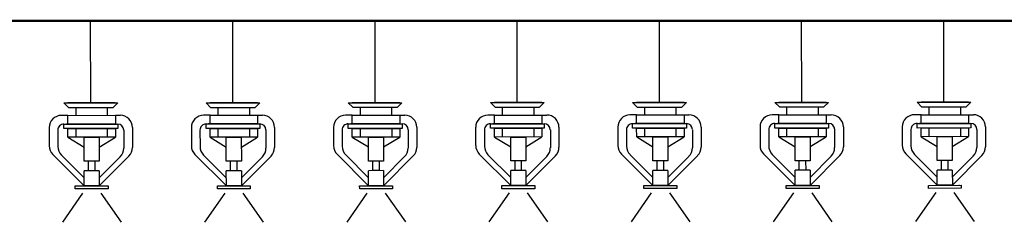
# Model space of a CAD drawing. Extents: x 90 to 403, y 0 to 44.
# Drawn here: x 396 to 398, y 18 to 19 of the extents above; entities that cross this region are included whole.
import ezdxf

# ---------------------------------------------------------------- set-up
doc = ezdxf.new("R2010")
doc.units = 0
doc.header["$MEASUREMENT"] = 0
doc.layers.add('1-SIPRINKLER', color=2, linetype='CONTINUOUS')
doc.layers.add('t-sprinkler-hat', color=91, linetype='Sprinkler', lineweight=50)
doc.styles.get("Standard").update_dxf_attribs({"font": 'comic.TTF'})
doc.linetypes.add('Sprinkler', pattern='A,1.5,-0.15,["Sp",Standard,S=0.2,R=0,X=-0.05,Y=-0.05],-0.35', length=2)

msp = doc.modelspace()

# ---------------------------------------------------------------- linework, layer by layer
at = {"layer": '1-SIPRINKLER'}
for p, q in [((396.556, 18.5861, -0.0872), (396.5559, 18.6724, -0.0872)), ((396.7048, 18.5862, -0.0872), (396.7048, 18.6725, -0.0872)), ((396.8537, 18.5863, -0.0872), (396.8536, 18.6726, -0.0872)), ((397.0025, 18.5864, -0.0872), (397.0024, 18.6727, -0.0872)), ((397.1513, 18.5865, -0.0872), (397.1513, 18.6728, -0.0872)), ((397.3002, 18.5866, -0.0872), (397.3001, 18.6729, -0.0872)), ((397.449, 18.5867, -0.0872), (397.4489, 18.673, -0.0872)), ((396.5475, 18.4916, -0.0872), (396.5263, 18.4613, -0.0872)), ((396.5665, 18.4916, -0.0872), (396.5877, 18.4613, -0.0872)), ((396.6963, 18.4917, -0.0872), (396.6751, 18.4614, -0.0872)), ((396.7153, 18.4917, -0.0872), (396.7366, 18.4614, -0.0872)), ((396.8451, 18.4918, -0.0872), (396.824, 18.4615, -0.0872)), ((396.8642, 18.4918, -0.0872), (396.8854, 18.4616, -0.0872)), ((396.994, 18.4919, -0.0872), (396.9728, 18.4616, -0.0872)), ((397.013, 18.4919, -0.0872), (397.0342, 18.4617, -0.0872)), ((397.1428, 18.492, -0.0872), (397.1216, 18.4617, -0.0872)), ((397.1618, 18.492, -0.0872), (397.1831, 18.4618, -0.0872)), ((397.2916, 18.4921, -0.0872), (397.2705, 18.4618, -0.0872)), ((397.3107, 18.4922, -0.0872), (397.3319, 18.4619, -0.0872)), ((397.4405, 18.4923, -0.0872), (397.4193, 18.462, -0.0872)), ((397.4595, 18.4923, -0.0872), (397.4807, 18.462, -0.0872))]:
    msp.add_line(p, q, dxfattribs=at)
at = {"layer": '1-SIPRINKLER', "color": 2}
for p, q in [((396.5279, 18.586, -0.0872), (396.5842, 18.5861, -0.0872)), ((396.5279, 18.586, -0.0872), (396.5327, 18.5812, -0.0872)), ((396.5817, 18.5861, -0.0872), (396.5321, 18.586, -0.0872)), ((396.5794, 18.5813, -0.0872), (396.5842, 18.5861, -0.0872)), ((396.6767, 18.5862, -0.0872), (396.6815, 18.5813, -0.0872)), ((396.6767, 18.5862, -0.0872), (396.733, 18.5862, -0.0872)), ((396.7306, 18.5862, -0.0872), (396.6809, 18.5862, -0.0872)), ((396.7282, 18.5814, -0.0872), (396.733, 18.5862, -0.0872)), ((396.8255, 18.5863, -0.0872), (396.8818, 18.5863, -0.0872)), ((396.8255, 18.5863, -0.0872), (396.8303, 18.5815, -0.0872)), ((396.8794, 18.5863, -0.0872), (396.8298, 18.5863, -0.0872)), ((396.877, 18.5815, -0.0872), (396.8818, 18.5863, -0.0872)), ((396.9744, 18.5864, -0.0872), (396.9792, 18.5816, -0.0872)), ((396.9744, 18.5864, -0.0872), (397.0307, 18.5864, -0.0872)), ((397.0282, 18.5864, -0.0872), (396.9786, 18.5864, -0.0872)), ((397.0259, 18.5816, -0.0872), (397.0307, 18.5864, -0.0872)), ((397.1232, 18.5865, -0.0872), (397.1795, 18.5865, -0.0872)), ((397.1232, 18.5865, -0.0872), (397.128, 18.5817, -0.0872)), ((397.1771, 18.5865, -0.0872), (397.1274, 18.5865, -0.0872)), ((397.1747, 18.5817, -0.0872), (397.1795, 18.5865, -0.0872)), ((397.272, 18.5866, -0.0872), (397.2768, 18.5818, -0.0872)), ((397.272, 18.5866, -0.0872), (397.3283, 18.5866, -0.0872)), ((397.3259, 18.5866, -0.0872), (397.2763, 18.5866, -0.0872)), ((397.3235, 18.5818, -0.0872), (397.3283, 18.5866, -0.0872)), ((397.4209, 18.5867, -0.0872), (397.4772, 18.5867, -0.0872)), ((397.4209, 18.5867, -0.0872), (397.4257, 18.5819, -0.0872)), ((397.4747, 18.5867, -0.0872), (397.4251, 18.5867, -0.0872)), ((397.4724, 18.5819, -0.0872), (397.4772, 18.5867, -0.0872)), ((396.5321, 18.573, -0.0872), (396.5251, 18.573, -0.0872)), ((396.5321, 18.573, -0.0872), (396.5818, 18.5731, -0.0872)), ((396.5321, 18.564, -0.0872), (396.5321, 18.573, -0.0872)), ((396.5327, 18.5812, -0.0872), (396.5794, 18.5813, -0.0872)), ((396.5406, 18.5731, -0.0872), (396.5406, 18.5812, -0.0872)), ((396.5733, 18.5813, -0.0872), (396.5733, 18.5731, -0.0872)), ((396.5818, 18.5731, -0.0872), (396.587, 18.5731, -0.0872)), ((396.5818, 18.5731, -0.0872), (396.5818, 18.564, -0.0872)), ((396.6809, 18.5732, -0.0872), (396.6739, 18.5732, -0.0872)), ((396.6809, 18.5641, -0.0872), (396.6809, 18.5732, -0.0872)), ((396.6809, 18.5732, -0.0872), (396.7306, 18.5732, -0.0872)), ((396.6815, 18.5813, -0.0872), (396.7282, 18.5814, -0.0872)), ((396.6894, 18.5732, -0.0872), (396.6894, 18.5814, -0.0872)), ((396.7221, 18.5814, -0.0872), (396.7221, 18.5732, -0.0872)), ((396.7306, 18.5732, -0.0872), (396.7358, 18.5732, -0.0872)), ((396.7306, 18.5732, -0.0872), (396.7306, 18.5641, -0.0872)), ((396.8298, 18.5733, -0.0872), (396.8228, 18.5733, -0.0872)), ((396.8298, 18.5733, -0.0872), (396.8794, 18.5733, -0.0872)), ((396.8298, 18.5642, -0.0872), (396.8298, 18.5733, -0.0872)), ((396.8303, 18.5815, -0.0872), (396.877, 18.5815, -0.0872)), ((396.8382, 18.5733, -0.0872), (396.8382, 18.5815, -0.0872)), ((396.8709, 18.5815, -0.0872), (396.8709, 18.5733, -0.0872)), ((396.8794, 18.5733, -0.0872), (396.8847, 18.5733, -0.0872)), ((396.8794, 18.5733, -0.0872), (396.8794, 18.5642, -0.0872)), ((396.9786, 18.5734, -0.0872), (396.9716, 18.5734, -0.0872)), ((396.9786, 18.5643, -0.0872), (396.9786, 18.5734, -0.0872)), ((396.9786, 18.5734, -0.0872), (397.0283, 18.5734, -0.0872)), ((396.9792, 18.5816, -0.0872), (397.0259, 18.5816, -0.0872)), ((396.9871, 18.5734, -0.0872), (396.9871, 18.5816, -0.0872)), ((397.0198, 18.5816, -0.0872), (397.0198, 18.5734, -0.0872)), ((397.0283, 18.5734, -0.0872), (397.0335, 18.5734, -0.0872)), ((397.0283, 18.5734, -0.0872), (397.0283, 18.5643, -0.0872)), ((397.1274, 18.5735, -0.0872), (397.1204, 18.5735, -0.0872)), ((397.1274, 18.5735, -0.0872), (397.1771, 18.5735, -0.0872)), ((397.1274, 18.5644, -0.0872), (397.1274, 18.5735, -0.0872)), ((397.128, 18.5817, -0.0872), (397.1747, 18.5817, -0.0872)), ((397.1359, 18.5735, -0.0872), (397.1359, 18.5817, -0.0872)), ((397.1686, 18.5817, -0.0872), (397.1686, 18.5735, -0.0872)), ((397.1771, 18.5735, -0.0872), (397.1823, 18.5735, -0.0872)), ((397.1771, 18.5735, -0.0872), (397.1771, 18.5644, -0.0872)), ((397.2763, 18.5736, -0.0872), (397.2693, 18.5736, -0.0872)), ((397.2763, 18.5645, -0.0872), (397.2763, 18.5736, -0.0872)), ((397.2763, 18.5736, -0.0872), (397.3259, 18.5736, -0.0872)), ((397.2768, 18.5818, -0.0872), (397.3235, 18.5818, -0.0872)), ((397.2847, 18.5736, -0.0872), (397.2847, 18.5818, -0.0872)), ((397.3174, 18.5818, -0.0872), (397.3174, 18.5736, -0.0872)), ((397.3259, 18.5736, -0.0872), (397.3312, 18.5736, -0.0872)), ((397.3259, 18.5736, -0.0872), (397.3259, 18.5646, -0.0872)), ((397.4251, 18.5737, -0.0872), (397.4181, 18.5737, -0.0872)), ((397.4251, 18.5737, -0.0872), (397.4748, 18.5737, -0.0872)), ((397.4251, 18.5646, -0.0872), (397.4251, 18.5737, -0.0872)), ((397.4257, 18.5819, -0.0872), (397.4724, 18.5819, -0.0872)), ((397.4336, 18.5737, -0.0872), (397.4336, 18.5819, -0.0872)), ((397.4663, 18.5819, -0.0872), (397.4663, 18.5737, -0.0872)), ((397.4748, 18.5737, -0.0872), (397.48, 18.5737, -0.0872)), ((397.4748, 18.5737, -0.0872), (397.4748, 18.5647, -0.0872)), ((396.5279, 18.5592, -0.0872), (396.5279, 18.564, -0.0872)), ((396.5279, 18.564, -0.0872), (396.5842, 18.564, -0.0872)), ((396.5321, 18.564, -0.0872), (396.5305, 18.564, -0.0872)), ((396.5818, 18.564, -0.0872), (396.5321, 18.564, -0.0872)), ((396.5818, 18.564, -0.0872), (396.5824, 18.564, -0.0872)), ((396.5842, 18.564, -0.0872), (396.5842, 18.5592, -0.0872)), ((396.6767, 18.5593, -0.0872), (396.6767, 18.5641, -0.0872)), ((396.6767, 18.5641, -0.0872), (396.733, 18.5641, -0.0872)), ((396.6809, 18.5641, -0.0872), (396.6793, 18.5641, -0.0872)), ((396.7306, 18.5641, -0.0872), (396.6809, 18.5641, -0.0872)), ((396.7306, 18.5641, -0.0872), (396.7312, 18.5641, -0.0872)), ((396.733, 18.5641, -0.0872), (396.733, 18.5593, -0.0872)), ((396.8255, 18.5594, -0.0872), (396.8255, 18.5642, -0.0872)), ((396.8255, 18.5642, -0.0872), (396.8819, 18.5642, -0.0872)), ((396.8298, 18.5642, -0.0872), (396.8282, 18.5642, -0.0872)), ((396.8794, 18.5642, -0.0872), (396.8298, 18.5642, -0.0872)), ((396.8794, 18.5642, -0.0872), (396.88, 18.5642, -0.0872)), ((396.8819, 18.5642, -0.0872), (396.8819, 18.5594, -0.0872)), ((396.9744, 18.5595, -0.0872), (396.9744, 18.5643, -0.0872)), ((396.9744, 18.5643, -0.0872), (397.0307, 18.5643, -0.0872)), ((396.9786, 18.5643, -0.0872), (396.977, 18.5643, -0.0872)), ((397.0283, 18.5643, -0.0872), (396.9786, 18.5643, -0.0872)), ((397.0283, 18.5643, -0.0872), (397.0289, 18.5643, -0.0872)), ((397.0307, 18.5643, -0.0872), (397.0307, 18.5595, -0.0872)), ((397.1232, 18.5596, -0.0872), (397.1232, 18.5644, -0.0872)), ((397.1232, 18.5644, -0.0872), (397.1795, 18.5644, -0.0872)), ((397.1274, 18.5644, -0.0872), (397.1258, 18.5644, -0.0872)), ((397.1771, 18.5644, -0.0872), (397.1274, 18.5644, -0.0872)), ((397.1771, 18.5644, -0.0872), (397.1777, 18.5644, -0.0872)), ((397.1795, 18.5644, -0.0872), (397.1795, 18.5596, -0.0872)), ((397.272, 18.5645, -0.0872), (397.3284, 18.5646, -0.0872)), ((397.272, 18.5597, -0.0872), (397.272, 18.5645, -0.0872)), ((397.2763, 18.5645, -0.0872), (397.2747, 18.5645, -0.0872)), ((397.3259, 18.5646, -0.0872), (397.2763, 18.5645, -0.0872)), ((397.3259, 18.5646, -0.0872), (397.3265, 18.5646, -0.0872)), ((397.3284, 18.5646, -0.0872), (397.3284, 18.5598, -0.0872)), ((397.4209, 18.5646, -0.0872), (397.4772, 18.5647, -0.0872)), ((397.4209, 18.5598, -0.0872), (397.4209, 18.5646, -0.0872)), ((397.4251, 18.5646, -0.0872), (397.4235, 18.5646, -0.0872)), ((397.4748, 18.5647, -0.0872), (397.4251, 18.5646, -0.0872)), ((397.4748, 18.5647, -0.0872), (397.4754, 18.5647, -0.0872)), ((397.4772, 18.5647, -0.0872), (397.4772, 18.5599, -0.0872)), ((396.5124, 18.5603, -0.0872), (396.5124, 18.5412, -0.0872)), ((396.5215, 18.5576, -0.0872), (396.5215, 18.5405, -0.0872)), ((396.5842, 18.5592, -0.0872), (396.5279, 18.5592, -0.0872)), ((396.5321, 18.5592, -0.0872), (396.5818, 18.5592, -0.0872)), ((396.5321, 18.5501, -0.0872), (396.5321, 18.5592, -0.0872)), ((396.5406, 18.5501, -0.0872), (396.5406, 18.5592, -0.0872)), ((396.5733, 18.5592, -0.0872), (396.5733, 18.5501, -0.0872)), ((396.5818, 18.5592, -0.0872), (396.5818, 18.5501, -0.0872)), ((396.5906, 18.5577, -0.0872), (396.5906, 18.5387, -0.0872)), ((396.5996, 18.5604, -0.0872), (396.5996, 18.5394, -0.0872)), ((396.6613, 18.5604, -0.0872), (396.6613, 18.5413, -0.0872)), ((396.6703, 18.5577, -0.0872), (396.6704, 18.5406, -0.0872)), ((396.733, 18.5593, -0.0872), (396.6767, 18.5593, -0.0872)), ((396.681, 18.5502, -0.0872), (396.6809, 18.5593, -0.0872)), ((396.6809, 18.5593, -0.0872), (396.7306, 18.5593, -0.0872)), ((396.6894, 18.5502, -0.0872), (396.6894, 18.5593, -0.0872)), ((396.7221, 18.5593, -0.0872), (396.7221, 18.5502, -0.0872)), ((396.7306, 18.5593, -0.0872), (396.7306, 18.5502, -0.0872)), ((396.7394, 18.5578, -0.0872), (396.7394, 18.5388, -0.0872)), ((396.7485, 18.5605, -0.0872), (396.7485, 18.5395, -0.0872)), ((396.8101, 18.5605, -0.0872), (396.8101, 18.5414, -0.0872)), ((396.8192, 18.5578, -0.0872), (396.8192, 18.5407, -0.0872)), ((396.8819, 18.5594, -0.0872), (396.8255, 18.5594, -0.0872)), ((396.8298, 18.5594, -0.0872), (396.8794, 18.5594, -0.0872)), ((396.8298, 18.5503, -0.0872), (396.8298, 18.5594, -0.0872)), ((396.8383, 18.5503, -0.0872), (396.8383, 18.5594, -0.0872)), ((396.871, 18.5594, -0.0872), (396.871, 18.5503, -0.0872)), ((396.8794, 18.5594, -0.0872), (396.8794, 18.5503, -0.0872)), ((396.8882, 18.5579, -0.0872), (396.8882, 18.539, -0.0872)), ((396.8973, 18.5606, -0.0872), (396.8973, 18.5396, -0.0872)), ((396.9589, 18.5606, -0.0872), (396.9589, 18.5415, -0.0872)), ((396.968, 18.5579, -0.0872), (396.968, 18.5408, -0.0872)), ((397.0307, 18.5595, -0.0872), (396.9744, 18.5595, -0.0872)), ((396.9786, 18.5504, -0.0872), (396.9786, 18.5595, -0.0872)), ((396.9786, 18.5595, -0.0872), (397.0283, 18.5595, -0.0872)), ((396.9871, 18.5504, -0.0872), (396.9871, 18.5595, -0.0872)), ((397.0198, 18.5595, -0.0872), (397.0198, 18.5504, -0.0872)), ((397.0283, 18.5595, -0.0872), (397.0283, 18.5505, -0.0872)), ((397.0371, 18.558, -0.0872), (397.0371, 18.5391, -0.0872)), ((397.0461, 18.5607, -0.0872), (397.0461, 18.5398, -0.0872)), ((397.1078, 18.5607, -0.0872), (397.1078, 18.5416, -0.0872)), ((397.1168, 18.558, -0.0872), (397.1169, 18.5409, -0.0872)), ((397.1795, 18.5596, -0.0872), (397.1232, 18.5596, -0.0872)), ((397.1274, 18.5596, -0.0872), (397.1771, 18.5596, -0.0872)), ((397.1275, 18.5505, -0.0872), (397.1274, 18.5596, -0.0872)), ((397.1359, 18.5505, -0.0872), (397.1359, 18.5596, -0.0872)), ((397.1686, 18.5596, -0.0872), (397.1686, 18.5506, -0.0872)), ((397.1771, 18.5596, -0.0872), (397.1771, 18.5506, -0.0872)), ((397.1859, 18.5581, -0.0872), (397.1859, 18.5392, -0.0872)), ((397.195, 18.5608, -0.0872), (397.195, 18.5399, -0.0872)), ((397.2566, 18.5609, -0.0872), (397.2566, 18.5417, -0.0872)), ((397.2657, 18.5581, -0.0872), (397.2657, 18.5411, -0.0872)), ((397.3284, 18.5598, -0.0872), (397.272, 18.5597, -0.0872)), ((397.2763, 18.5597, -0.0872), (397.3259, 18.5598, -0.0872)), ((397.2763, 18.5506, -0.0872), (397.2763, 18.5597, -0.0872)), ((397.2848, 18.5506, -0.0872), (397.2848, 18.5597, -0.0872)), ((397.3175, 18.5597, -0.0872), (397.3175, 18.5507, -0.0872)), ((397.3259, 18.5598, -0.0872), (397.3259, 18.5507, -0.0872)), ((397.3347, 18.5582, -0.0872), (397.3347, 18.5393, -0.0872)), ((397.3438, 18.5609, -0.0872), (397.3438, 18.54, -0.0872)), ((397.4054, 18.561, -0.0872), (397.4054, 18.5418, -0.0872)), ((397.4145, 18.5583, -0.0872), (397.4145, 18.5412, -0.0872)), ((397.4772, 18.5599, -0.0872), (397.4209, 18.5598, -0.0872)), ((397.4251, 18.5598, -0.0872), (397.4748, 18.5599, -0.0872)), ((397.4251, 18.5507, -0.0872), (397.4251, 18.5598, -0.0872)), ((397.4336, 18.5508, -0.0872), (397.4336, 18.5598, -0.0872)), ((397.4663, 18.5599, -0.0872), (397.4663, 18.5508, -0.0872)), ((397.4748, 18.5599, -0.0872), (397.4748, 18.5508, -0.0872)), ((397.4836, 18.5583, -0.0872), (397.4836, 18.5394, -0.0872)), ((397.4926, 18.561, -0.0872), (397.4926, 18.5401, -0.0872)), ((396.5818, 18.5501, -0.0872), (396.5321, 18.5501, -0.0872)), ((396.5321, 18.5501, -0.0872), (396.5491, 18.5398, -0.0872)), ((396.5491, 18.5251, -0.0872), (396.5491, 18.5501, -0.0872)), ((396.5491, 18.5501, -0.0872), (396.5648, 18.5501, -0.0872)), ((396.5648, 18.5501, -0.0872), (396.5648, 18.5251, -0.0872)), ((396.5648, 18.5398, -0.0872), (396.5818, 18.5501, -0.0872)), ((396.681, 18.5502, -0.0872), (396.6979, 18.5399, -0.0872)), ((396.7306, 18.5502, -0.0872), (396.681, 18.5502, -0.0872)), ((396.6979, 18.5252, -0.0872), (396.6979, 18.5502, -0.0872)), ((396.6979, 18.5502, -0.0872), (396.7136, 18.5502, -0.0872)), ((396.7136, 18.5502, -0.0872), (396.7137, 18.5252, -0.0872)), ((396.7137, 18.5399, -0.0872), (396.7306, 18.5502, -0.0872)), ((396.8794, 18.5503, -0.0872), (396.8298, 18.5503, -0.0872)), ((396.8298, 18.5503, -0.0872), (396.8468, 18.54, -0.0872)), ((396.8468, 18.5253, -0.0872), (396.8467, 18.5503, -0.0872)), ((396.8467, 18.5503, -0.0872), (396.8625, 18.5503, -0.0872)), ((396.8625, 18.5503, -0.0872), (396.8625, 18.5253, -0.0872)), ((396.8625, 18.54, -0.0872), (396.8794, 18.5503, -0.0872)), ((397.0283, 18.5505, -0.0872), (396.9786, 18.5504, -0.0872)), ((396.9786, 18.5504, -0.0872), (396.9956, 18.5401, -0.0872)), ((396.9956, 18.5254, -0.0872), (396.9956, 18.5504, -0.0872)), ((396.9956, 18.5504, -0.0872), (397.0113, 18.5504, -0.0872)), ((397.0113, 18.5401, -0.0872), (397.0283, 18.5505, -0.0872)), ((397.0113, 18.5504, -0.0872), (397.0113, 18.5254, -0.0872)), ((397.1771, 18.5506, -0.0872), (397.1275, 18.5505, -0.0872)), ((397.1275, 18.5505, -0.0872), (397.1444, 18.5402, -0.0872)), ((397.1444, 18.5505, -0.0872), (397.1601, 18.5506, -0.0872)), ((397.1444, 18.5255, -0.0872), (397.1444, 18.5505, -0.0872)), ((397.1601, 18.5506, -0.0872), (397.1602, 18.5255, -0.0872)), ((397.1602, 18.5402, -0.0872), (397.1771, 18.5506, -0.0872)), ((397.3259, 18.5507, -0.0872), (397.2763, 18.5506, -0.0872)), ((397.2763, 18.5506, -0.0872), (397.2933, 18.5403, -0.0872)), ((397.2933, 18.5256, -0.0872), (397.2932, 18.5507, -0.0872)), ((397.2932, 18.5507, -0.0872), (397.309, 18.5507, -0.0872)), ((397.309, 18.5507, -0.0872), (397.309, 18.5256, -0.0872)), ((397.309, 18.5404, -0.0872), (397.3259, 18.5507, -0.0872)), ((397.4748, 18.5508, -0.0872), (397.4251, 18.5507, -0.0872)), ((397.4251, 18.5507, -0.0872), (397.4421, 18.5405, -0.0872)), ((397.4421, 18.5257, -0.0872), (397.4421, 18.5508, -0.0872)), ((397.4421, 18.5508, -0.0872), (397.4578, 18.5508, -0.0872)), ((397.4578, 18.5508, -0.0872), (397.4578, 18.5257, -0.0872)), ((397.4578, 18.5405, -0.0872), (397.4748, 18.5508, -0.0872)), ((396.5162, 18.5322, -0.0872), (396.5491, 18.4993, -0.0872)), ((396.5253, 18.5315, -0.0872), (396.5491, 18.5077, -0.0872)), ((396.665, 18.5323, -0.0872), (396.698, 18.4994, -0.0872)), ((396.6741, 18.5316, -0.0872), (396.6979, 18.5078, -0.0872)), ((396.8139, 18.5324, -0.0872), (396.8468, 18.4995, -0.0872)), ((396.8229, 18.5317, -0.0872), (396.8468, 18.5079, -0.0872)), ((396.9627, 18.5325, -0.0872), (396.9956, 18.4996, -0.0872)), ((396.9718, 18.5318, -0.0872), (396.9956, 18.508, -0.0872)), ((397.1115, 18.5326, -0.0872), (397.1445, 18.4997, -0.0872)), ((397.1206, 18.5319, -0.0872), (397.1444, 18.5081, -0.0872)), ((397.2603, 18.5327, -0.0872), (397.2933, 18.4998, -0.0872)), ((397.2694, 18.5321, -0.0872), (397.2933, 18.5082, -0.0872)), ((397.4092, 18.5328, -0.0872), (397.4421, 18.5, -0.0872)), ((397.4183, 18.5322, -0.0872), (397.4421, 18.5083, -0.0872)), ((396.5648, 18.5251, -0.0872), (396.5491, 18.5251, -0.0872)), ((396.5536, 18.515, -0.0872), (396.5536, 18.5251, -0.0872)), ((396.5602, 18.5251, -0.0872), (396.5602, 18.515, -0.0872)), ((396.5648, 18.5077, -0.0872), (396.5868, 18.5297, -0.0872)), ((396.5649, 18.4993, -0.0872), (396.5959, 18.5304, -0.0872)), ((396.7137, 18.5252, -0.0872), (396.6979, 18.5252, -0.0872)), ((396.7024, 18.5151, -0.0872), (396.7024, 18.5252, -0.0872)), ((396.709, 18.5252, -0.0872), (396.709, 18.5151, -0.0872)), ((396.7137, 18.4994, -0.0872), (396.7448, 18.5305, -0.0872)), ((396.7137, 18.5078, -0.0872), (396.7357, 18.5298, -0.0872)), ((396.8625, 18.5253, -0.0872), (396.8468, 18.5253, -0.0872)), ((396.8512, 18.5152, -0.0872), (396.8512, 18.5253, -0.0872)), ((396.8578, 18.5253, -0.0872), (396.8579, 18.5153, -0.0872)), ((396.8625, 18.4995, -0.0872), (396.8936, 18.5306, -0.0872)), ((396.8625, 18.5079, -0.0872), (396.8845, 18.53, -0.0872)), ((397.0113, 18.5254, -0.0872), (396.9956, 18.5254, -0.0872)), ((397.0001, 18.5154, -0.0872), (397.0001, 18.5254, -0.0872)), ((397.0067, 18.5254, -0.0872), (397.0067, 18.5154, -0.0872)), ((397.0113, 18.508, -0.0872), (397.0333, 18.5301, -0.0872)), ((397.0114, 18.4996, -0.0872), (397.0424, 18.5308, -0.0872)), ((397.1602, 18.5255, -0.0872), (397.1444, 18.5255, -0.0872)), ((397.1489, 18.5155, -0.0872), (397.1489, 18.5255, -0.0872)), ((397.1555, 18.5255, -0.0872), (397.1555, 18.5155, -0.0872)), ((397.1602, 18.4997, -0.0872), (397.1913, 18.5309, -0.0872)), ((397.1602, 18.5081, -0.0872), (397.1822, 18.5302, -0.0872)), ((397.309, 18.5256, -0.0872), (397.2933, 18.5256, -0.0872)), ((397.2977, 18.5156, -0.0872), (397.2977, 18.5256, -0.0872)), ((397.3043, 18.5256, -0.0872), (397.3044, 18.5156, -0.0872)), ((397.309, 18.4999, -0.0872), (397.3401, 18.531, -0.0872)), ((397.309, 18.5082, -0.0872), (397.331, 18.5303, -0.0872)), ((397.4578, 18.5257, -0.0872), (397.4421, 18.5257, -0.0872)), ((397.4466, 18.5157, -0.0872), (397.4466, 18.5257, -0.0872)), ((397.4532, 18.5257, -0.0872), (397.4532, 18.5157, -0.0872)), ((397.4578, 18.5084, -0.0872), (397.4798, 18.5304, -0.0872)), ((397.4579, 18.5, -0.0872), (397.4889, 18.5311, -0.0872)), ((396.5491, 18.4993, -0.0872), (396.5491, 18.515, -0.0872)), ((396.5648, 18.515, -0.0872), (396.5491, 18.515, -0.0872)), ((396.5602, 18.5151, -0.0872), (396.5536, 18.5151, -0.0872)), ((396.5648, 18.515, -0.0872), (396.5649, 18.4993, -0.0872)), ((396.698, 18.4994, -0.0872), (396.6979, 18.5151, -0.0872)), ((396.7137, 18.5151, -0.0872), (396.6979, 18.5151, -0.0872)), ((396.709, 18.5152, -0.0872), (396.7024, 18.5152, -0.0872)), ((396.7137, 18.5151, -0.0872), (396.7137, 18.4994, -0.0872)), ((396.8625, 18.5153, -0.0872), (396.8468, 18.5152, -0.0872)), ((396.8468, 18.4995, -0.0872), (396.8468, 18.5152, -0.0872)), ((396.8579, 18.5153, -0.0872), (396.8512, 18.5153, -0.0872)), ((396.8625, 18.5153, -0.0872), (396.8625, 18.4995, -0.0872)), ((396.9956, 18.4996, -0.0872), (396.9956, 18.5154, -0.0872)), ((397.0113, 18.5154, -0.0872), (396.9956, 18.5154, -0.0872)), ((397.0067, 18.5154, -0.0872), (397.0001, 18.5154, -0.0872)), ((397.0113, 18.5154, -0.0872), (397.0114, 18.4996, -0.0872)), ((397.1445, 18.4997, -0.0872), (397.1444, 18.5155, -0.0872)), ((397.1602, 18.5155, -0.0872), (397.1444, 18.5155, -0.0872)), ((397.1555, 18.5155, -0.0872), (397.1489, 18.5155, -0.0872)), ((397.1602, 18.5155, -0.0872), (397.1602, 18.4997, -0.0872)), ((397.2933, 18.4998, -0.0872), (397.2933, 18.5156, -0.0872)), ((397.309, 18.5156, -0.0872), (397.2933, 18.5156, -0.0872)), ((397.3044, 18.5156, -0.0872), (397.2977, 18.5156, -0.0872)), ((397.309, 18.5156, -0.0872), (397.309, 18.4999, -0.0872)), ((397.4421, 18.5, -0.0872), (397.4421, 18.5157, -0.0872)), ((397.4578, 18.5157, -0.0872), (397.4421, 18.5157, -0.0872)), ((397.4532, 18.5157, -0.0872), (397.4466, 18.5157, -0.0872)), ((397.4578, 18.5157, -0.0872), (397.4579, 18.5, -0.0872)), ((396.5398, 18.4993, -0.0872), (396.5742, 18.4993, -0.0872)), ((396.5398, 18.4961, -0.0872), (396.5398, 18.4993, -0.0872)), ((396.5742, 18.4961, -0.0872), (396.5398, 18.4961, -0.0872)), ((396.5649, 18.4993, -0.0872), (396.5491, 18.4993, -0.0872)), ((396.5718, 18.4993, -0.0872), (396.5724, 18.4993, -0.0872)), ((396.5742, 18.4993, -0.0872), (396.5742, 18.4961, -0.0872)), ((396.6886, 18.4962, -0.0872), (396.6886, 18.4994, -0.0872)), ((396.6886, 18.4994, -0.0872), (396.723, 18.4994, -0.0872)), ((396.723, 18.4962, -0.0872), (396.6886, 18.4962, -0.0872)), ((396.7137, 18.4994, -0.0872), (396.698, 18.4994, -0.0872)), ((396.7206, 18.4994, -0.0872), (396.7212, 18.4994, -0.0872)), ((396.723, 18.4994, -0.0872), (396.723, 18.4962, -0.0872)), ((396.8374, 18.4995, -0.0872), (396.8719, 18.4995, -0.0872)), ((396.8375, 18.4963, -0.0872), (396.8374, 18.4995, -0.0872)), ((396.8719, 18.4963, -0.0872), (396.8375, 18.4963, -0.0872)), ((396.8625, 18.4995, -0.0872), (396.8468, 18.4995, -0.0872)), ((396.8694, 18.4995, -0.0872), (396.87, 18.4995, -0.0872)), ((396.8719, 18.4995, -0.0872), (396.8719, 18.4963, -0.0872)), ((396.9863, 18.4964, -0.0872), (396.9863, 18.4996, -0.0872)), ((396.9863, 18.4996, -0.0872), (397.0207, 18.4996, -0.0872)), ((397.0207, 18.4964, -0.0872), (396.9863, 18.4964, -0.0872)), ((397.0114, 18.4996, -0.0872), (396.9956, 18.4996, -0.0872)), ((397.0183, 18.4996, -0.0872), (397.0189, 18.4996, -0.0872)), ((397.0207, 18.4996, -0.0872), (397.0207, 18.4964, -0.0872)), ((397.1351, 18.4997, -0.0872), (397.1695, 18.4998, -0.0872)), ((397.1351, 18.4965, -0.0872), (397.1351, 18.4997, -0.0872)), ((397.1695, 18.4965, -0.0872), (397.1351, 18.4965, -0.0872)), ((397.1602, 18.4997, -0.0872), (397.1445, 18.4997, -0.0872)), ((397.1671, 18.4997, -0.0872), (397.1677, 18.4997, -0.0872)), ((397.1695, 18.4998, -0.0872), (397.1695, 18.4965, -0.0872)), ((397.2839, 18.4998, -0.0872), (397.3184, 18.4999, -0.0872)), ((397.284, 18.4966, -0.0872), (397.2839, 18.4998, -0.0872)), ((397.3184, 18.4966, -0.0872), (397.284, 18.4966, -0.0872)), ((397.309, 18.4999, -0.0872), (397.2933, 18.4998, -0.0872)), ((397.3159, 18.4999, -0.0872), (397.3165, 18.4999, -0.0872)), ((397.3184, 18.4999, -0.0872), (397.3184, 18.4966, -0.0872)), ((397.4328, 18.4999, -0.0872), (397.4672, 18.5, -0.0872)), ((397.4328, 18.4967, -0.0872), (397.4328, 18.4999, -0.0872)), ((397.4672, 18.4968, -0.0872), (397.4328, 18.4967, -0.0872)), ((397.4579, 18.5, -0.0872), (397.4421, 18.5, -0.0872)), ((397.4648, 18.5, -0.0872), (397.4654, 18.5, -0.0872)), ((397.4672, 18.5, -0.0872), (397.4672, 18.4968, -0.0872))]:
    msp.add_line(p, q, dxfattribs=at)
for centre, radius, start, end in [((396.5252, 18.5603, -0.0872), 0.0127, 90.0423, 180.0423), ((396.5869, 18.5604, -0.0872), 0.0127, 0.0423, 90.0423), ((396.674, 18.5604, -0.0872), 0.0127, 90.0423, 180.0423), ((396.7357, 18.5605, -0.0872), 0.0127, 0.0423, 90.0423), ((396.8228, 18.5605, -0.0872), 0.0127, 90.0423, 180.0423), ((396.8846, 18.5606, -0.0872), 0.0127, 0.0423, 90.0423), ((396.9717, 18.5606, -0.0872), 0.0127, 90.0423, 180.0423), ((397.0334, 18.5607, -0.0872), 0.0127, 0.0423, 90.0423), ((397.1205, 18.5608, -0.0872), 0.0127, 90.0423, 180.0423), ((397.1822, 18.5608, -0.0872), 0.0127, 0.0423, 90.0423), ((397.2693, 18.5609, -0.0872), 0.0127, 90.0423, 180.0423), ((397.3311, 18.5609, -0.0872), 0.0127, 0.0423, 90.0423), ((397.4182, 18.561, -0.0872), 0.0127, 90.0423, 180.0423), ((397.4799, 18.561, -0.0872), 0.0127, 0.0423, 90.0423), ((396.5279, 18.5576, -0.0872), 0.00636, 90.0423, 180.0423), ((396.5842, 18.5576, -0.0872), 0.00636, 0.0423, 90.0423), ((396.6767, 18.5577, -0.0872), 0.00636, 90.0423, 180.0423), ((396.733, 18.5578, -0.0872), 0.00636, 0.0423, 90.0423), ((396.8255, 18.5578, -0.0872), 0.00636, 90.0423, 180.0423), ((396.8819, 18.5579, -0.0872), 0.00636, 0.0423, 90.0423), ((396.9744, 18.5579, -0.0872), 0.00636, 90.0423, 180.0423), ((397.0307, 18.558, -0.0872), 0.00636, 0.0423, 90.0423), ((397.1232, 18.558, -0.0872), 0.00636, 90.0423, 180.0423), ((397.1795, 18.5581, -0.0872), 0.00636, 0.0423, 90.0423), ((397.272, 18.5582, -0.0872), 0.00636, 90.0423, 180.0423), ((397.3284, 18.5582, -0.0872), 0.00636, 0.0423, 90.0423), ((397.4209, 18.5583, -0.0872), 0.00636, 90.0423, 180.0423), ((397.4772, 18.5583, -0.0872), 0.00636, 0.0423, 90.0423), ((397.1205, 18.5416, -0.0872), 0.0127, 180.0423, 225.0423), ((397.2693, 18.5417, -0.0872), 0.0127, 180.0423, 225.0423), ((397.4182, 18.5418, -0.0872), 0.0127, 180.0423, 225.0423), ((396.5252, 18.5412, -0.0872), 0.0127, 180.0423, 225.0423), ((396.5343, 18.5405, -0.0872), 0.0127, 180.0423, 225.0423), ((396.5778, 18.5387, -0.0872), 0.0127, 315.0423, 0.0423), ((396.5869, 18.5394, -0.0872), 0.0127, 315.0423, 0.0423), ((396.674, 18.5413, -0.0872), 0.0127, 180.0423, 225.0423), ((396.6831, 18.5406, -0.0872), 0.0127, 180.0423, 225.0423), ((396.7267, 18.5388, -0.0872), 0.0127, 315.0423, 0.0423), ((396.7357, 18.5395, -0.0872), 0.0127, 315.0423, 0.0423), ((396.8228, 18.5414, -0.0872), 0.0127, 180.0423, 225.0423), ((396.8319, 18.5407, -0.0872), 0.0127, 180.0423, 225.0423), ((396.8755, 18.5389, -0.0872), 0.0127, 315.0423, 0.0423), ((396.8846, 18.5396, -0.0872), 0.0127, 315.0423, 0.0423), ((396.9717, 18.5415, -0.0872), 0.0127, 180.0423, 225.0423), ((396.9808, 18.5408, -0.0872), 0.0127, 180.0423, 225.0423), ((397.0243, 18.5391, -0.0872), 0.0127, 315.0423, 0.0423), ((397.0334, 18.5397, -0.0872), 0.0127, 315.0423, 0.0423), ((397.1296, 18.541, -0.0872), 0.0127, 180.0423, 225.0423), ((397.1732, 18.5392, -0.0872), 0.0127, 315.0423, 0.0423), ((397.1822, 18.5399, -0.0872), 0.0127, 315.0423, 0.0423), ((397.2784, 18.5411, -0.0872), 0.0127, 180.0423, 225.0423), ((397.322, 18.5393, -0.0872), 0.0127, 315.0423, 0.0423), ((397.3311, 18.54, -0.0872), 0.0127, 315.0423, 0.0423), ((397.4273, 18.5412, -0.0872), 0.0127, 180.0423, 225.0423), ((397.4708, 18.5394, -0.0872), 0.0127, 315.0423, 0.0423), ((397.4799, 18.5401, -0.0872), 0.0127, 315.0423, 0.0423)]:
    msp.add_arc(centre, radius, start, end, dxfattribs=at)
at = {"layer": 't-sprinkler-hat'}
msp.add_line((396.008, 18.672, -0.0872), (398.4428, 18.672, -0.0872), dxfattribs=at)

doc.saveas('drawing.dxf')
